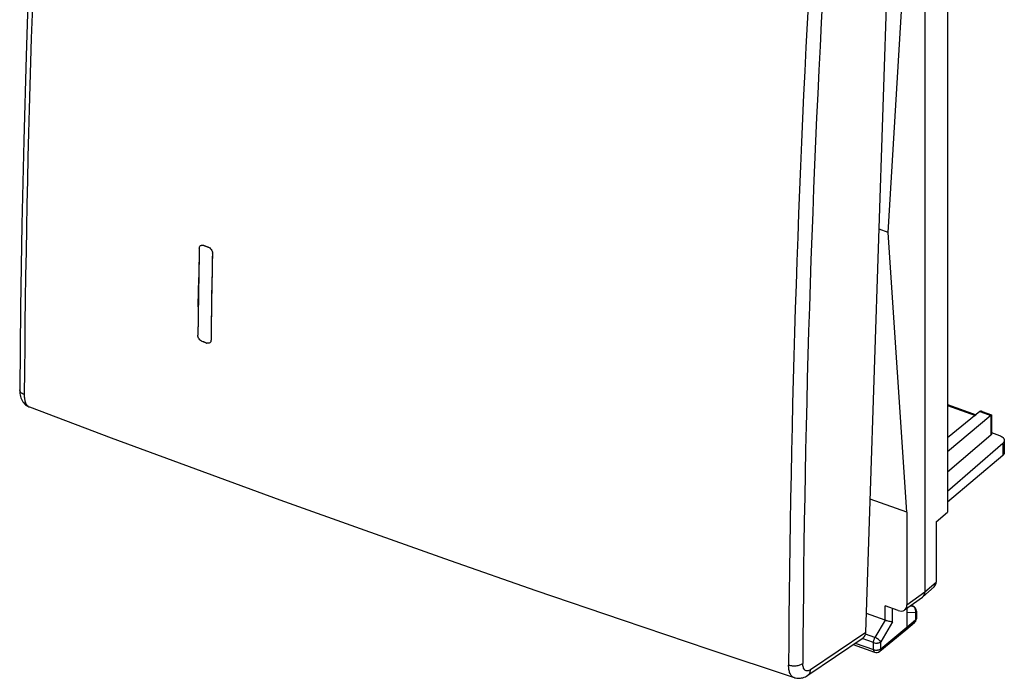
# Model space of a CAD drawing. Units: inches. Extents: x 81.9 to 128.4, y 117.6 to 179.8.
# Drawn here: x 81.9 to 128.4, y 117.6 to 148.7 of the extents above; entities that cross this region are included whole.
import ezdxf

# ---------------------------------------------------------------- set-up
doc = ezdxf.new("R2010")
doc.units = ezdxf.units.IN
doc.header["$MEASUREMENT"] = 0
doc.layers.add('DRAFT', color=7, linetype='Continuous')
doc.layers.add('RACCORDO', color=7, linetype='Continuous')

# ---------------------------------------------------------------- blocks, each defined once
blk = doc.blocks.new('block 371')
at = {"layer": 'RACCORDO', "color": 7, "lineweight": 25, "true_color": 0xffffff}
blk.add_lwpolyline([(81.871, 131.248), (81.871, 131.233), (81.873, 131.153), (81.88, 131.076), (81.892, 131.002), (81.908, 130.932), (81.929, 130.865), (81.955, 130.801), (81.985, 130.741), (82.02, 130.684), (82.059, 130.632), (82.102, 130.584), (82.148, 130.542), (82.197, 130.504), (82.249, 130.472), (82.303, 130.446), (82.332, 130.434)], dxfattribs=at)
blk = doc.blocks.new('block 372')
at = {"layer": 'RACCORDO', "color": 7, "lineweight": 25, "true_color": 0xffffff}
blk.add_lwpolyline([(83.058, 167.124), (82.838, 163.122), (82.637, 159.066), (82.459, 155.028), (82.303, 151.008), (82.171, 147.006), (82.061, 143.022), (81.975, 139.057), (81.911, 135.112), (81.871, 131.248)], dxfattribs=at)
blk = doc.blocks.new('block 376')
at = {"layer": 'RACCORDO', "color": 7, "lineweight": 25, "true_color": 0xffffff}
blk.add_lwpolyline([(118.453, 117.658), (118.468, 117.653), (118.522, 117.64), (118.577, 117.63), (118.633, 117.625), (118.691, 117.625), (118.75, 117.63), (118.809, 117.64), (118.868, 117.655), (118.928, 117.676), (118.986, 117.701), (119.045, 117.732), (119.099, 117.766)], dxfattribs=at)
blk = doc.blocks.new('block 377')
at = {"layer": 'RACCORDO', "color": 7, "lineweight": 25, "true_color": 0xffffff}
blk.add_lwpolyline([(82.332, 130.434), (86.197, 128.983), (90.169, 127.513), (94.161, 126.058), (98.174, 124.617), (102.207, 123.19), (106.26, 121.778), (110.333, 120.381), (114.425, 118.999), (118.453, 117.658)], dxfattribs=at)
blk = doc.blocks.new('block 387')
at = {"layer": 'RACCORDO', "color": 7, "lineweight": 25, "true_color": 0xffffff}
blk.add_lwpolyline([(123.787, 125.474), (122.049, 126.089)], dxfattribs=at)
blk = doc.blocks.new('block 389')
at = {"layer": 'RACCORDO', "color": 7, "lineweight": 25, "true_color": 0xffffff}
blk.add_lwpolyline([(127.778, 129.224), (128.157, 129.089)], dxfattribs=at)
blk = doc.blocks.new('block 390')
at = {"layer": 'RACCORDO', "color": 7, "lineweight": 25, "true_color": 0xffffff}
blk.add_lwpolyline([(125.702, 130.505), (127.018, 130.04)], dxfattribs=at)
blk = doc.blocks.new('block 391')
at = {"layer": 'RACCORDO', "color": 7, "lineweight": 25, "true_color": 0xffffff}
blk.add_lwpolyline([(125.702, 130.548), (127.055, 130.07)], dxfattribs=at)
blk = doc.blocks.new('block 392')
at = {"layer": 'RACCORDO', "color": 7, "lineweight": 25, "true_color": 0xffffff}
blk.add_lwpolyline([(127.234, 130.215), (127.747, 130.033)], dxfattribs=at)
blk = doc.blocks.new('block 393')
at = {"layer": 'RACCORDO', "color": 7, "lineweight": 25, "true_color": 0xffffff}
blk.add_lwpolyline([(127.335, 130.222), (127.777, 130.066)], dxfattribs=at)
blk = doc.blocks.new('block 406')
at = {"layer": 'RACCORDO', "color": 7, "lineweight": 25, "true_color": 0xffffff}
blk.add_lwpolyline([(121.841, 119.791), (123.072, 157.005)], dxfattribs=at)
blk = doc.blocks.new('block 411')
at = {"layer": 'RACCORDO', "color": 7, "lineweight": 25, "true_color": 0xffffff}
blk.add_lwpolyline([(127.747, 130.033), (127.747, 129.106)], dxfattribs=at)
blk = doc.blocks.new('block 412')
at = {"layer": 'RACCORDO', "color": 7, "lineweight": 25, "true_color": 0xffffff}
blk.add_lwpolyline([(127.778, 130.065), (127.778, 129.164)], dxfattribs=at)
blk = doc.blocks.new('block 416')
at = {"layer": 'RACCORDO', "color": 7, "lineweight": 25, "true_color": 0xffffff}
blk.add_lwpolyline([(127.747, 129.106), (125.702, 127.358)], dxfattribs=at)
blk = doc.blocks.new('block 417')
at = {"layer": 'RACCORDO', "color": 7, "lineweight": 25, "true_color": 0xffffff}
blk.add_lwpolyline([(127.747, 130.033), (125.702, 128.313)], dxfattribs=at)
blk = doc.blocks.new('block 418')
at = {"layer": 'RACCORDO', "color": 7, "lineweight": 25, "true_color": 0xffffff}
blk.add_lwpolyline([(127.234, 130.215), (125.702, 128.974)], dxfattribs=at)
blk = doc.blocks.new('block 426')
at = {"layer": 'RACCORDO', "color": 7, "lineweight": 25, "true_color": 0xffffff}
blk.add_lwpolyline([(121.841, 119.791), (119.231, 118.027)], dxfattribs=at)
blk = doc.blocks.new('block 427')
at = {"layer": 'RACCORDO', "color": 7, "lineweight": 25, "true_color": 0xffffff}
blk.add_lwpolyline([(119.099, 117.766), (121.712, 119.532)], dxfattribs=at)
blk = doc.blocks.new('block 449')
at = {"layer": 'RACCORDO', "color": 7, "lineweight": 25, "true_color": 0xffffff}
blk.add_open_spline([(83.271, 166.913), (82.575, 154.962), (82.18, 142.996), (82.084, 131.025)], degree=3, dxfattribs=at)
blk = doc.blocks.new('block 450')
at = {"layer": 'RACCORDO', "color": 7, "lineweight": 25, "true_color": 0xffffff}
blk.add_open_spline([(119.382, 154.14), (118.665, 142.191), (118.269, 130.224), (118.195, 118.253)], degree=3, dxfattribs=at)
blk = doc.blocks.new('block 451')
at = {"layer": 'RACCORDO', "color": 7, "lineweight": 25, "true_color": 0xffffff}
blk.add_open_spline([(120.051, 154.18), (119.328, 142.242), (118.933, 130.288), (118.865, 118.329)], degree=3, dxfattribs=at)
blk = doc.blocks.new('block 479')
at = {"layer": 'RACCORDO', "color": 7, "lineweight": 25, "true_color": 0xffffff}
blk.add_lwpolyline([(127.777, 130.066), (127.777, 130.066)], dxfattribs=at)
blk = doc.blocks.new('block 480')
at = {"layer": 'RACCORDO', "color": 7, "lineweight": 25, "true_color": 0xffffff}
blk.add_open_spline([(127.335, 130.222), (127.326, 130.225), (127.316, 130.228), (127.307, 130.23), (127.298, 130.231), (127.289, 130.232), (127.28, 130.231), (127.272, 130.231), (127.263, 130.229), (127.255, 130.227), (127.247, 130.224), (127.24, 130.22), (127.234, 130.215)], degree=3, knots=[0, 0, 0, 0, 1, 1, 1, 2, 2, 2, 3, 3, 3, 4, 4, 4, 4], dxfattribs=at)
blk = doc.blocks.new('block 481')
at = {"layer": 'RACCORDO', "color": 7, "lineweight": 25, "true_color": 0xffffff}
blk.add_open_spline([(127.778, 130.065), (127.777, 130.063), (127.777, 130.063), (127.777, 130.062), (127.776, 130.06), (127.774, 130.059), (127.773, 130.058)], degree=3, knots=[0, 0, 0, 0, 1, 1, 1, 2, 2, 2, 2], dxfattribs=at)
blk = doc.blocks.new('block 482')
at = {"layer": 'RACCORDO', "color": 7, "lineweight": 25, "true_color": 0xffffff}
blk.add_open_spline([(127.773, 130.058), (127.77, 130.054), (127.766, 130.051), (127.763, 130.047), (127.758, 130.043), (127.752, 130.038), (127.747, 130.033)], degree=3, knots=[0, 0, 0, 0, 1, 1, 1, 2, 2, 2, 2], dxfattribs=at)
blk = doc.blocks.new('block 483')
at = {"layer": 'RACCORDO', "color": 7, "lineweight": 25, "true_color": 0xffffff}
blk.add_open_spline([(127.778, 129.164), (127.778, 129.159), (127.777, 129.154), (127.776, 129.149), (127.775, 129.144), (127.773, 129.139), (127.77, 129.134), (127.767, 129.129), (127.764, 129.124), (127.76, 129.119), (127.756, 129.115), (127.751, 129.11), (127.747, 129.106)], degree=3, knots=[0, 0, 0, 0, 1, 1, 1, 2, 2, 2, 3, 3, 3, 4, 4, 4, 4], dxfattribs=at)
blk = doc.blocks.new('block 502')
at = {"layer": 'RACCORDO', "color": 7, "lineweight": 25, "true_color": 0xffffff}
blk.add_open_spline([(119.099, 117.767), (119.119, 117.78), (119.137, 117.796), (119.152, 117.814), (119.168, 117.832), (119.182, 117.852), (119.193, 117.874), (119.217, 117.921), (119.229, 117.975), (119.231, 118.027)], degree=3, knots=[0, 0, 0, 0, 1, 1, 1, 2, 2, 2, 3, 3, 3, 3], dxfattribs=at)
blk = doc.blocks.new('block 503')
at = {"layer": 'RACCORDO', "color": 7, "lineweight": 25, "true_color": 0xffffff}
blk.add_open_spline([(118.453, 117.658), (118.433, 117.665), (118.413, 117.674), (118.395, 117.686), (118.377, 117.698), (118.359, 117.713), (118.344, 117.729), (118.327, 117.746), (118.312, 117.765), (118.299, 117.786), (118.284, 117.808), (118.272, 117.832), (118.261, 117.856), (118.237, 117.913), (118.221, 117.973), (118.211, 118.034), (118.199, 118.107), (118.194, 118.18), (118.195, 118.253)], degree=3, knots=[0, 0, 0, 0, 1, 1, 1, 2, 2, 2, 3, 3, 3, 4, 4, 4, 5, 5, 5, 6, 6, 6, 6], dxfattribs=at)
blk = doc.blocks.new('block 504')
at = {"layer": 'RACCORDO', "color": 7, "lineweight": 25, "true_color": 0xffffff}
blk.add_open_spline([(119.231, 118.027), (119.209, 118.012), (119.184, 117.998), (119.158, 117.988), (119.136, 117.979), (119.112, 117.973), (119.088, 117.972), (119.067, 117.97), (119.045, 117.972), (119.025, 117.979), (119.005, 117.985), (118.986, 117.995), (118.969, 118.009), (118.952, 118.023), (118.937, 118.041), (118.924, 118.061), (118.91, 118.084), (118.899, 118.108), (118.891, 118.133), (118.882, 118.163), (118.875, 118.193), (118.871, 118.224), (118.866, 118.259), (118.864, 118.294), (118.865, 118.329)], degree=3, knots=[0, 0, 0, 0, 1, 1, 1, 2, 2, 2, 3, 3, 3, 4, 4, 4, 5, 5, 5, 6, 6, 6, 7, 7, 7, 8, 8, 8, 8], dxfattribs=at)
blk = doc.blocks.new('block 506')
at = {"layer": 'RACCORDO', "color": 7, "lineweight": 25, "true_color": 0xffffff}
blk.add_open_spline([(118.195, 118.253), (118.252, 118.235), (118.311, 118.223), (118.371, 118.218), (118.433, 118.212), (118.496, 118.213), (118.559, 118.22), (118.617, 118.226), (118.675, 118.238), (118.731, 118.258), (118.779, 118.275), (118.825, 118.298), (118.865, 118.329)], degree=3, knots=[0, 0, 0, 0, 1, 1, 1, 2, 2, 2, 3, 3, 3, 4, 4, 4, 4], dxfattribs=at)
blk = doc.blocks.new('block 511')
at = {"layer": 'RACCORDO', "color": 7, "lineweight": 25, "true_color": 0xffffff}
blk.add_open_spline([(82.084, 131.025), (82.053, 131.037), (82.023, 131.052), (81.994, 131.069), (81.97, 131.084), (81.947, 131.102), (81.927, 131.123), (81.91, 131.141), (81.895, 131.161), (81.885, 131.184), (81.876, 131.204), (81.87, 131.226), (81.871, 131.248)], degree=3, knots=[0, 0, 0, 0, 1, 1, 1, 2, 2, 2, 3, 3, 3, 4, 4, 4, 4], dxfattribs=at)
blk = doc.blocks.new('block 512')
at = {"layer": 'RACCORDO', "color": 7, "lineweight": 25, "true_color": 0xffffff}
blk.add_open_spline([(82.084, 131.025), (82.084, 130.954), (82.088, 130.882), (82.099, 130.811), (82.109, 130.75), (82.124, 130.691), (82.148, 130.635), (82.158, 130.61), (82.17, 130.587), (82.184, 130.564), (82.196, 130.544), (82.211, 130.525), (82.227, 130.507), (82.242, 130.491), (82.258, 130.476), (82.277, 130.463), (82.294, 130.451), (82.313, 130.441), (82.332, 130.434)], degree=3, knots=[0, 0, 0, 0, 1, 1, 1, 2, 2, 2, 3, 3, 3, 4, 4, 4, 5, 5, 5, 6, 6, 6, 6], dxfattribs=at)
blk = doc.blocks.new('block 522')
at = {"layer": 'RACCORDO', "color": 7, "lineweight": 25, "true_color": 0xffffff}
blk.add_open_spline([(121.712, 119.532), (121.791, 119.585), (121.837, 119.678), (121.841, 119.791)], degree=3, dxfattribs=at)
blk = doc.blocks.new('block 529')
at = {"color": 7, "lineweight": 25, "true_color": 0xffffff}
blk.add_lwpolyline([(124.194, 120.717), (123.788, 120.736)], dxfattribs=at)
blk = doc.blocks.new('block 530')
at = {"color": 7, "lineweight": 25, "true_color": 0xffffff}
blk.add_lwpolyline([(124.051, 121.029), (123.93, 121.035)], dxfattribs=at)
blk = doc.blocks.new('block 534')
at = {"color": 7, "lineweight": 25, "true_color": 0xffffff}
blk.add_lwpolyline([(121.245, 119.217), (122.259, 118.858)], dxfattribs=at)
blk = doc.blocks.new('block 535')
at = {"color": 7, "lineweight": 25, "true_color": 0xffffff}
blk.add_lwpolyline([(121.345, 119.284), (122.206, 118.979)], dxfattribs=at)
blk = doc.blocks.new('block 536')
at = {"color": 7, "lineweight": 25, "true_color": 0xffffff}
blk.add_lwpolyline([(122.206, 119.309), (121.664, 119.5)], dxfattribs=at)
blk = doc.blocks.new('block 537')
at = {"color": 7, "lineweight": 25, "true_color": 0xffffff}
blk.add_lwpolyline([(122.274, 119.547), (121.828, 119.705)], dxfattribs=at)
blk = doc.blocks.new('block 538')
at = {"color": 7, "lineweight": 25, "true_color": 0xffffff}
blk.add_lwpolyline([(122.755, 120.369), (121.87, 120.682)], dxfattribs=at)
blk = doc.blocks.new('block 544')
at = {"color": 7, "lineweight": 25, "true_color": 0xffffff}
blk.add_lwpolyline([(123.368, 120.824), (122.755, 121.041)], dxfattribs=at)
blk = doc.blocks.new('block 545')
at = {"color": 7, "lineweight": 25, "true_color": 0xffffff}
blk.add_lwpolyline([(123.964, 121.06), (124.051, 121.029)], dxfattribs=at)
blk = doc.blocks.new('block 546')
at = {"color": 7, "lineweight": 25, "true_color": 0xffffff}
blk.add_lwpolyline([(123.966, 121.062), (124.067, 121.026)], dxfattribs=at)
blk = doc.blocks.new('block 661')
at = {"color": 7, "lineweight": 25, "true_color": 0xffffff}
blk.add_lwpolyline([(122.206, 118.979), (122.206, 119.309)], dxfattribs=at)
blk = doc.blocks.new('block 663')
at = {"color": 7, "lineweight": 25, "true_color": 0xffffff}
blk.add_lwpolyline([(122.551, 119.019), (122.551, 119.348)], dxfattribs=at)
blk = doc.blocks.new('block 665')
at = {"color": 7, "lineweight": 25, "true_color": 0xffffff}
blk.add_lwpolyline([(122.755, 120.369), (122.755, 121.041)], dxfattribs=at)
blk = doc.blocks.new('block 667')
at = {"color": 7, "lineweight": 25, "true_color": 0xffffff}
blk.add_lwpolyline([(123.101, 120.287), (123.101, 120.919)], dxfattribs=at)
blk = doc.blocks.new('block 693')
at = {"color": 7, "lineweight": 25, "true_color": 0xffffff}
blk.add_lwpolyline([(123.788, 120.932), (123.788, 120.032)], dxfattribs=at)
blk = doc.blocks.new('block 696')
at = {"color": 7, "lineweight": 25, "true_color": 0xffffff}
blk.add_lwpolyline([(124.194, 120.717), (124.194, 120.38)], dxfattribs=at)
blk = doc.blocks.new('block 698')
at = {"color": 7, "lineweight": 25, "true_color": 0xffffff}
blk.add_lwpolyline([(124.233, 120.791), (124.233, 120.454)], dxfattribs=at)
blk = doc.blocks.new('block 699')
at = {"color": 7, "lineweight": 25, "true_color": 0xffffff}
blk.add_lwpolyline([(124.626, 158.44), (124.626, 121.707)], dxfattribs=at)
blk = doc.blocks.new('block 700')
at = {"color": 7, "lineweight": 25, "true_color": 0xffffff}
blk.add_lwpolyline([(124.627, 158.44), (124.627, 121.706)], dxfattribs=at)
blk = doc.blocks.new('block 702')
at = {"color": 7, "lineweight": 25, "true_color": 0xffffff}
blk.add_lwpolyline([(125.165, 125.01), (125.165, 122.171)], dxfattribs=at)
blk = doc.blocks.new('block 703')
at = {"color": 7, "lineweight": 25, "true_color": 0xffffff}
blk.add_lwpolyline([(125.702, 156.522), (125.702, 125.462)], dxfattribs=at)
blk = doc.blocks.new('block 722')
at = {"color": 7, "lineweight": 25, "true_color": 0xffffff}
blk.add_lwpolyline([(128.309, 128.717), (128.309, 128.144)], dxfattribs=at)
blk = doc.blocks.new('block 724')
at = {"color": 7, "lineweight": 25, "true_color": 0xffffff}
blk.add_lwpolyline([(128.385, 128.861), (128.385, 128.22)], dxfattribs=at)
blk = doc.blocks.new('block 745')
at = {"color": 7, "lineweight": 25, "true_color": 0xffffff}
blk.add_lwpolyline([(122.755, 120.369), (122.274, 119.547)], dxfattribs=at)
blk = doc.blocks.new('block 746')
at = {"color": 7, "lineweight": 25, "true_color": 0xffffff}
blk.add_lwpolyline([(123.101, 120.287), (122.551, 119.348)], dxfattribs=at)
blk = doc.blocks.new('block 747')
at = {"color": 7, "lineweight": 25, "true_color": 0xffffff}
blk.add_lwpolyline([(128.309, 128.717), (125.702, 126.444)], dxfattribs=at)
blk = doc.blocks.new('block 748')
at = {"color": 7, "lineweight": 25, "true_color": 0xffffff}
blk.add_lwpolyline([(128.309, 128.144), (125.702, 125.943)], dxfattribs=at)
blk = doc.blocks.new('block 749')
at = {"color": 7, "lineweight": 25, "true_color": 0xffffff}
blk.add_lwpolyline([(125.165, 125.01), (125.702, 125.462)], dxfattribs=at)
blk = doc.blocks.new('block 751')
at = {"color": 7, "lineweight": 25, "true_color": 0xffffff}
blk.add_lwpolyline([(124.627, 121.706), (125.165, 122.171)], dxfattribs=at)
blk = doc.blocks.new('block 752')
at = {"color": 7, "lineweight": 25, "true_color": 0xffffff}
blk.add_lwpolyline([(124.532, 121.474), (125.069, 121.938)], dxfattribs=at)
blk = doc.blocks.new('block 753')
at = {"color": 7, "lineweight": 25, "true_color": 0xffffff}
blk.add_lwpolyline([(123.788, 120.032), (124.194, 120.38)], dxfattribs=at)
blk = doc.blocks.new('block 754')
at = {"color": 7, "lineweight": 25, "true_color": 0xffffff}
blk.add_lwpolyline([(123.74, 119.916), (124.146, 120.264)], dxfattribs=at)
blk = doc.blocks.new('block 755')
at = {"color": 7, "lineweight": 25, "true_color": 0xffffff}
blk.add_lwpolyline([(123.74, 119.916), (123.738, 119.914)], dxfattribs=at)
blk = doc.blocks.new('block 756')
at = {"color": 7, "lineweight": 25, "true_color": 0xffffff}
blk.add_lwpolyline([(122.551, 119.019), (123.788, 120.032)], dxfattribs=at)
blk = doc.blocks.new('block 757')
at = {"color": 7, "lineweight": 25, "true_color": 0xffffff}
blk.add_lwpolyline([(122.501, 118.9), (123.738, 119.914)], dxfattribs=at)
blk = doc.blocks.new('block 758')
at = {"color": 7, "lineweight": 25, "true_color": 0xffffff}
blk.add_lwpolyline([(123.787, 121.096), (124.626, 121.707)], dxfattribs=at)
blk = doc.blocks.new('block 759')
at = {"color": 7, "lineweight": 25, "true_color": 0xffffff}
blk.add_lwpolyline([(123.676, 120.85), (124.515, 121.461)], dxfattribs=at)
blk = doc.blocks.new('block 760')
at = {"color": 7, "lineweight": 25, "true_color": 0xffffff}
blk.add_open_spline([(90.792, 137.979), (90.786, 137.982), (90.779, 137.984), (90.773, 137.987)], degree=3, dxfattribs=at)
blk = doc.blocks.new('block 761')
at = {"color": 7, "lineweight": 25, "true_color": 0xffffff}
blk.add_open_spline([(90.7, 133.453), (90.706, 133.451), (90.713, 133.449), (90.719, 133.447)], degree=3, dxfattribs=at)
blk = doc.blocks.new('block 762')
at = {"color": 7, "lineweight": 25, "true_color": 0xffffff}
blk.add_open_spline([(90.566, 138.063), (90.56, 138.066), (90.554, 138.068), (90.547, 138.069)], degree=3, dxfattribs=at)
blk = doc.blocks.new('block 763')
at = {"color": 7, "lineweight": 25, "true_color": 0xffffff}
blk.add_open_spline([(90.975, 137.697), (90.976, 137.704), (90.975, 137.71), (90.975, 137.717)], degree=3, dxfattribs=at)
blk = doc.blocks.new('block 764')
at = {"color": 7, "lineweight": 25, "true_color": 0xffffff}
blk.add_open_spline([(90.909, 133.57), (90.909, 133.576), (90.91, 133.582), (90.91, 133.589)], degree=3, dxfattribs=at)
blk = doc.blocks.new('block 844')
at = {"color": 7, "lineweight": 25, "true_color": 0xffffff}
blk.add_open_spline([(122.259, 118.858), (122.341, 118.829), (122.433, 118.845), (122.501, 118.9)], degree=3, dxfattribs=at)
blk = doc.blocks.new('block 845')
at = {"color": 7, "lineweight": 25, "true_color": 0xffffff}
blk.add_open_spline([(124.233, 120.791), (124.233, 120.896), (124.167, 120.991), (124.067, 121.026)], degree=3, dxfattribs=at)
blk = doc.blocks.new('block 846')
at = {"color": 7, "lineweight": 25, "true_color": 0xffffff}
blk.add_open_spline([(124.146, 120.264), (124.202, 120.312), (124.233, 120.381), (124.233, 120.454)], degree=3, dxfattribs=at)
blk = doc.blocks.new('block 847')
at = {"color": 7, "lineweight": 25, "true_color": 0xffffff}
blk.add_open_spline([(124.504, 121.453), (124.514, 121.46), (124.523, 121.466), (124.532, 121.474)], degree=3, dxfattribs=at)
blk = doc.blocks.new('block 848')
at = {"color": 7, "lineweight": 25, "true_color": 0xffffff}
blk.add_open_spline([(124.515, 121.461), (124.525, 121.469), (124.535, 121.478), (124.544, 121.487)], degree=3, dxfattribs=at)
blk = doc.blocks.new('block 867')
at = {"color": 7, "lineweight": 25, "true_color": 0xffffff}
blk.add_open_spline([(90.356, 137.927), (90.346, 137.469), (90.338, 137.012), (90.33, 136.554)], degree=3, dxfattribs=at)
blk = doc.blocks.new('block 868')
at = {"color": 7, "lineweight": 25, "true_color": 0xffffff}
blk.add_open_spline([(90.975, 137.697), (90.967, 137.24), (90.958, 136.783), (90.95, 136.325)], degree=3, dxfattribs=at)
blk = doc.blocks.new('block 869')
at = {"color": 7, "lineweight": 25, "true_color": 0xffffff}
blk.add_open_spline([(90.356, 137.927), (90.328, 136.557), (90.306, 135.187), (90.289, 133.818)], degree=3, dxfattribs=at)
blk = doc.blocks.new('block 870')
at = {"color": 7, "lineweight": 25, "true_color": 0xffffff}
blk.add_open_spline([(90.975, 137.697), (90.949, 136.328), (90.927, 134.958), (90.91, 133.589)], degree=3, dxfattribs=at)
blk = doc.blocks.new('block 871')
at = {"color": 7, "lineweight": 25, "true_color": 0xffffff}
blk.add_open_spline([(90.308, 135.159), (90.301, 134.712), (90.295, 134.265), (90.289, 133.818)], degree=3, dxfattribs=at)
blk = doc.blocks.new('block 872')
at = {"color": 7, "lineweight": 25, "true_color": 0xffffff}
blk.add_open_spline([(90.928, 134.933), (90.921, 134.485), (90.915, 134.037), (90.91, 133.589)], degree=3, dxfattribs=at)
blk = doc.blocks.new('block 873')
at = {"color": 7, "lineweight": 25, "true_color": 0xffffff}
blk.add_lwpolyline([(90.7, 133.453), (90.493, 133.529)], dxfattribs=at)
blk = doc.blocks.new('block 887')
at = {"color": 7, "lineweight": 25, "true_color": 0xffffff}
blk.add_open_spline([(90.847, 133.461), (90.827, 133.448), (90.803, 133.441), (90.779, 133.44), (90.752, 133.438), (90.725, 133.444), (90.7, 133.453)], degree=3, knots=[0, 0, 0, 0, 1, 1, 1, 2, 2, 2, 2], dxfattribs=at)
blk = doc.blocks.new('block 910')
at = {"color": 7, "lineweight": 25, "true_color": 0xffffff}
blk.add_lwpolyline([(90.566, 138.063), (90.597, 138.052)], dxfattribs=at)
blk = doc.blocks.new('block 911')
at = {"color": 7, "lineweight": 25, "true_color": 0xffffff}
blk.add_lwpolyline([(90.597, 138.052), (90.605, 138.049)], dxfattribs=at)
blk = doc.blocks.new('block 912')
at = {"color": 7, "lineweight": 25, "true_color": 0xffffff}
blk.add_lwpolyline([(90.605, 138.049), (90.635, 138.038)], dxfattribs=at)
blk = doc.blocks.new('block 913')
at = {"color": 7, "lineweight": 25, "true_color": 0xffffff}
blk.add_lwpolyline([(90.635, 138.038), (90.704, 138.012)], dxfattribs=at)
blk = doc.blocks.new('block 914')
at = {"color": 7, "lineweight": 25, "true_color": 0xffffff}
blk.add_lwpolyline([(90.704, 138.012), (90.773, 137.987)], dxfattribs=at)
blk = doc.blocks.new('block 915')
at = {"color": 7, "lineweight": 25, "true_color": 0xffffff}
blk.add_open_spline([(90.404, 138.043), (90.422, 138.059), (90.445, 138.07), (90.468, 138.074), (90.495, 138.079), (90.522, 138.076), (90.547, 138.069)], degree=3, knots=[0, 0, 0, 0, 1, 1, 1, 2, 2, 2, 2], dxfattribs=at)
blk = doc.blocks.new('block 916')
at = {"color": 7, "lineweight": 25, "true_color": 0xffffff}
blk.add_lwpolyline([(90.95, 136.325), (90.938, 135.599)], dxfattribs=at)
blk = doc.blocks.new('block 917')
at = {"color": 7, "lineweight": 25, "true_color": 0xffffff}
blk.add_lwpolyline([(90.938, 135.599), (90.929, 135.036)], dxfattribs=at)
blk = doc.blocks.new('block 918')
at = {"color": 7, "lineweight": 25, "true_color": 0xffffff}
blk.add_lwpolyline([(90.929, 135.036), (90.928, 134.956)], dxfattribs=at)
blk = doc.blocks.new('block 919')
at = {"color": 7, "lineweight": 25, "true_color": 0xffffff}
blk.add_lwpolyline([(90.928, 134.956), (90.928, 134.933)], dxfattribs=at)
blk = doc.blocks.new('block 928')
at = {"color": 7, "lineweight": 25, "true_color": 0xffffff}
blk.add_open_spline([(128.157, 129.089), (128.19, 129.078), (128.222, 129.064), (128.252, 129.046), (128.278, 129.03), (128.303, 129.012), (128.324, 128.991), (128.334, 128.981), (128.343, 128.971), (128.351, 128.96), (128.358, 128.95), (128.364, 128.939), (128.37, 128.928), (128.375, 128.917), (128.378, 128.906), (128.381, 128.895), (128.384, 128.884), (128.385, 128.872), (128.385, 128.861)], degree=3, knots=[0, 0, 0, 0, 1, 1, 1, 2, 2, 2, 3, 3, 3, 4, 4, 4, 5, 5, 5, 6, 6, 6, 6], dxfattribs=at)
blk = doc.blocks.new('block 936')
at = {"color": 7, "lineweight": 25, "true_color": 0xffffff}
blk.add_open_spline([(124.532, 121.474), (124.547, 121.487), (124.561, 121.502), (124.573, 121.519), (124.585, 121.536), (124.595, 121.554), (124.603, 121.574), (124.611, 121.594), (124.617, 121.615), (124.621, 121.637), (124.625, 121.66), (124.627, 121.683), (124.627, 121.706)], degree=3, knots=[0, 0, 0, 0, 1, 1, 1, 2, 2, 2, 3, 3, 3, 4, 4, 4, 4], dxfattribs=at)
blk = doc.blocks.new('block 958')
at = {"color": 7, "lineweight": 25, "true_color": 0xffffff}
blk.add_open_spline([(124.233, 120.454), (124.233, 120.447), (124.232, 120.441), (124.231, 120.435), (124.229, 120.428), (124.226, 120.422), (124.223, 120.416), (124.22, 120.409), (124.216, 120.403), (124.211, 120.398), (124.206, 120.391), (124.2, 120.386), (124.194, 120.38)], degree=3, knots=[0, 0, 0, 0, 1, 1, 1, 2, 2, 2, 3, 3, 3, 4, 4, 4, 4], dxfattribs=at)
blk = doc.blocks.new('block 959')
at = {"color": 7, "lineweight": 25, "true_color": 0xffffff}
blk.add_open_spline([(124.233, 120.791), (124.233, 120.784), (124.232, 120.777), (124.231, 120.771), (124.229, 120.765), (124.226, 120.758), (124.223, 120.752), (124.22, 120.746), (124.216, 120.74), (124.211, 120.734), (124.206, 120.728), (124.2, 120.722), (124.194, 120.717)], degree=3, knots=[0, 0, 0, 0, 1, 1, 1, 2, 2, 2, 3, 3, 3, 4, 4, 4, 4], dxfattribs=at)
blk = doc.blocks.new('block 960')
at = {"color": 7, "lineweight": 25, "true_color": 0xffffff}
blk.add_open_spline([(124.067, 121.026), (124.066, 121.027), (124.064, 121.027), (124.063, 121.027), (124.059, 121.028), (124.055, 121.029), (124.051, 121.029)], degree=3, knots=[0, 0, 0, 0, 1, 1, 1, 2, 2, 2, 2], dxfattribs=at)
blk = doc.blocks.new('block 961')
at = {"color": 7, "lineweight": 25, "true_color": 0xffffff}
blk.add_open_spline([(124.194, 120.717), (124.203, 120.748), (124.206, 120.781), (124.204, 120.814), (124.201, 120.846), (124.193, 120.878), (124.18, 120.907), (124.174, 120.921), (124.166, 120.935), (124.157, 120.948), (124.148, 120.96), (124.138, 120.972), (124.127, 120.983), (124.116, 120.993), (124.104, 121.002), (124.091, 121.01), (124.079, 121.018), (124.065, 121.024), (124.051, 121.029)], degree=3, knots=[0, 0, 0, 0, 1, 1, 1, 2, 2, 2, 3, 3, 3, 4, 4, 4, 5, 5, 5, 6, 6, 6, 6], dxfattribs=at)
blk = doc.blocks.new('block 964')
at = {"color": 7, "lineweight": 25, "true_color": 0xffffff}
blk.add_open_spline([(122.206, 119.309), (122.235, 119.298), (122.265, 119.292), (122.296, 119.289), (122.329, 119.286), (122.361, 119.286), (122.393, 119.29), (122.409, 119.291), (122.425, 119.294), (122.44, 119.298), (122.455, 119.301), (122.469, 119.305), (122.483, 119.31), (122.496, 119.315), (122.508, 119.321), (122.52, 119.327), (122.531, 119.333), (122.541, 119.34), (122.551, 119.348)], degree=3, knots=[0, 0, 0, 0, 1, 1, 1, 2, 2, 2, 3, 3, 3, 4, 4, 4, 5, 5, 5, 6, 6, 6, 6], dxfattribs=at)
blk = doc.blocks.new('block 965')
at = {"color": 7, "lineweight": 25, "true_color": 0xffffff}
blk.add_open_spline([(122.206, 118.979), (122.235, 118.969), (122.265, 118.963), (122.296, 118.96), (122.329, 118.956), (122.361, 118.957), (122.393, 118.96), (122.409, 118.962), (122.425, 118.965), (122.44, 118.968), (122.455, 118.972), (122.469, 118.976), (122.483, 118.981), (122.496, 118.986), (122.508, 118.991), (122.52, 118.998), (122.531, 119.004), (122.541, 119.011), (122.551, 119.019)], degree=3, knots=[0, 0, 0, 0, 1, 1, 1, 2, 2, 2, 3, 3, 3, 4, 4, 4, 5, 5, 5, 6, 6, 6, 6], dxfattribs=at)
blk = doc.blocks.new('block 966')
at = {"color": 7, "lineweight": 25, "true_color": 0xffffff}
blk.add_open_spline([(122.551, 119.348), (122.546, 119.357), (122.54, 119.366), (122.534, 119.374), (122.526, 119.383), (122.518, 119.393), (122.509, 119.401), (122.499, 119.411), (122.489, 119.421), (122.478, 119.43), (122.466, 119.44), (122.454, 119.449), (122.442, 119.458), (122.415, 119.477), (122.388, 119.494), (122.359, 119.509), (122.332, 119.524), (122.303, 119.537), (122.274, 119.547)], degree=3, knots=[0, 0, 0, 0, 1, 1, 1, 2, 2, 2, 3, 3, 3, 4, 4, 4, 5, 5, 5, 6, 6, 6, 6], dxfattribs=at)
blk = doc.blocks.new('block 967')
at = {"color": 7, "lineweight": 25, "true_color": 0xffffff}
blk.add_open_spline([(123.101, 120.287), (123.091, 120.288), (123.081, 120.289), (123.072, 120.29), (123.06, 120.291), (123.049, 120.293), (123.037, 120.295), (123.008, 120.3), (122.98, 120.306), (122.951, 120.312), (122.918, 120.32), (122.885, 120.329), (122.852, 120.338), (122.835, 120.343), (122.818, 120.348), (122.802, 120.353), (122.786, 120.358), (122.77, 120.364), (122.755, 120.369)], degree=3, knots=[0, 0, 0, 0, 1, 1, 1, 2, 2, 2, 3, 3, 3, 4, 4, 4, 5, 5, 5, 6, 6, 6, 6], dxfattribs=at)
blk = doc.blocks.new('block 969')
at = {"color": 7, "lineweight": 25, "true_color": 0xffffff}
blk.add_open_spline([(122.206, 119.309), (122.206, 119.328), (122.208, 119.348), (122.211, 119.367), (122.214, 119.388), (122.218, 119.408), (122.224, 119.429), (122.23, 119.45), (122.237, 119.47), (122.246, 119.49), (122.254, 119.51), (122.263, 119.529), (122.274, 119.547)], degree=3, knots=[0, 0, 0, 0, 1, 1, 1, 2, 2, 2, 3, 3, 3, 4, 4, 4, 4], dxfattribs=at)
blk = doc.blocks.new('block 976')
at = {"color": 7, "lineweight": 25, "true_color": 0xffffff}
blk.add_open_spline([(124.194, 120.38), (124.194, 120.358), (124.19, 120.335), (124.182, 120.314), (124.178, 120.304), (124.173, 120.295), (124.167, 120.287), (124.161, 120.278), (124.154, 120.271), (124.146, 120.264)], degree=3, knots=[0, 0, 0, 0, 1, 1, 1, 2, 2, 2, 3, 3, 3, 3], dxfattribs=at)
blk = doc.blocks.new('block 977')
at = {"color": 7, "lineweight": 25, "true_color": 0xffffff}
blk.add_open_spline([(123.788, 120.032), (123.788, 120.01), (123.784, 119.987), (123.776, 119.966), (123.772, 119.956), (123.767, 119.947), (123.761, 119.938), (123.755, 119.93), (123.748, 119.922), (123.74, 119.916)], degree=3, knots=[0, 0, 0, 0, 1, 1, 1, 2, 2, 2, 3, 3, 3, 3], dxfattribs=at)
blk = doc.blocks.new('block 978')
at = {"color": 7, "lineweight": 25, "true_color": 0xffffff}
blk.add_open_spline([(122.551, 119.019), (122.551, 118.996), (122.547, 118.972), (122.538, 118.951), (122.534, 118.941), (122.528, 118.931), (122.522, 118.923), (122.516, 118.914), (122.509, 118.907), (122.501, 118.9)], degree=3, knots=[0, 0, 0, 0, 1, 1, 1, 2, 2, 2, 3, 3, 3, 3], dxfattribs=at)
blk = doc.blocks.new('block 979')
at = {"color": 7, "lineweight": 25, "true_color": 0xffffff}
blk.add_open_spline([(124.626, 121.707), (124.626, 121.685), (124.624, 121.664), (124.621, 121.642), (124.617, 121.622), (124.612, 121.602), (124.605, 121.583), (124.598, 121.565), (124.59, 121.547), (124.579, 121.531), (124.569, 121.515), (124.557, 121.5), (124.544, 121.487)], degree=3, knots=[0, 0, 0, 0, 1, 1, 1, 2, 2, 2, 3, 3, 3, 4, 4, 4, 4], dxfattribs=at)
blk = doc.blocks.new('block 988')
at = {"color": 7, "lineweight": 25, "true_color": 0xffffff}
blk.add_open_spline([(122.206, 118.979), (122.206, 118.965), (122.207, 118.95), (122.209, 118.935), (122.212, 118.923), (122.215, 118.91), (122.22, 118.899), (122.222, 118.894), (122.225, 118.889), (122.227, 118.884), (122.23, 118.88), (122.233, 118.876), (122.237, 118.873), (122.24, 118.869), (122.243, 118.866), (122.247, 118.864), (122.251, 118.861), (122.255, 118.859), (122.259, 118.858)], degree=3, knots=[0, 0, 0, 0, 1, 1, 1, 2, 2, 2, 3, 3, 3, 4, 4, 4, 5, 5, 5, 6, 6, 6, 6], dxfattribs=at)
blk = doc.blocks.new('block 999')
at = {"color": 7, "lineweight": 25, "true_color": 0xffffff}
blk.add_open_spline([(128.385, 128.861), (128.385, 128.848), (128.383, 128.835), (128.38, 128.823), (128.377, 128.81), (128.372, 128.798), (128.366, 128.786), (128.359, 128.773), (128.351, 128.761), (128.342, 128.75), (128.332, 128.738), (128.321, 128.727), (128.309, 128.717)], degree=3, knots=[0, 0, 0, 0, 1, 1, 1, 2, 2, 2, 3, 3, 3, 4, 4, 4, 4], dxfattribs=at)
blk = doc.blocks.new('block 1009')
at = {"color": 7, "lineweight": 25, "true_color": 0xffffff}
blk.add_open_spline([(90.773, 137.987), (90.801, 137.976), (90.828, 137.96), (90.852, 137.941), (90.877, 137.921), (90.899, 137.897), (90.918, 137.87), (90.936, 137.844), (90.951, 137.815), (90.961, 137.785), (90.971, 137.756), (90.976, 137.727), (90.975, 137.697)], degree=3, knots=[0, 0, 0, 0, 1, 1, 1, 2, 2, 2, 3, 3, 3, 4, 4, 4, 4], dxfattribs=at)
blk = doc.blocks.new('block 1010')
at = {"color": 7, "lineweight": 25, "true_color": 0xffffff}
blk.add_lwpolyline([(90.566, 138.063), (90.773, 137.987)], dxfattribs=at)
blk = doc.blocks.new('block 1011')
at = {"color": 7, "lineweight": 25, "true_color": 0xffffff}
blk.add_open_spline([(90.91, 133.589), (90.909, 133.563), (90.904, 133.537), (90.893, 133.513), (90.882, 133.492), (90.866, 133.473), (90.847, 133.461)], degree=3, knots=[0, 0, 0, 0, 1, 1, 1, 2, 2, 2, 2], dxfattribs=at)
blk = doc.blocks.new('block 1025')
at = {"color": 7, "lineweight": 25, "true_color": 0xffffff}
blk.add_open_spline([(90.404, 138.043), (90.414, 138.052), (90.425, 138.059), (90.437, 138.065), (90.45, 138.07), (90.463, 138.074), (90.477, 138.075), (90.507, 138.079), (90.538, 138.074), (90.566, 138.063)], degree=3, knots=[0, 0, 0, 0, 1, 1, 1, 2, 2, 2, 3, 3, 3, 3], dxfattribs=at)
blk = doc.blocks.new('block 1038')
at = {"color": 7, "lineweight": 25, "true_color": 0xffffff}
blk.add_open_spline([(90.356, 137.927), (90.356, 137.949), (90.36, 137.972), (90.369, 137.993), (90.377, 138.012), (90.389, 138.03), (90.404, 138.043)], degree=3, knots=[0, 0, 0, 0, 1, 1, 1, 2, 2, 2, 2], dxfattribs=at)
blk = doc.blocks.new('block 1039')
at = {"color": 7, "lineweight": 25, "true_color": 0xffffff}
blk.add_lwpolyline([(90.308, 135.159), (90.308, 135.185)], dxfattribs=at)
blk = doc.blocks.new('block 1040')
at = {"color": 7, "lineweight": 25, "true_color": 0xffffff}
blk.add_lwpolyline([(90.308, 135.185), (90.309, 135.275)], dxfattribs=at)
blk = doc.blocks.new('block 1041')
at = {"color": 7, "lineweight": 25, "true_color": 0xffffff}
blk.add_lwpolyline([(90.309, 135.275), (90.318, 135.824)], dxfattribs=at)
blk = doc.blocks.new('block 1042')
at = {"color": 7, "lineweight": 25, "true_color": 0xffffff}
blk.add_lwpolyline([(90.318, 135.824), (90.33, 136.554)], dxfattribs=at)
blk = doc.blocks.new('block 1044')
at = {"color": 7, "lineweight": 25, "true_color": 0xffffff}
blk.add_open_spline([(90.493, 133.529), (90.465, 133.54), (90.438, 133.556), (90.414, 133.575), (90.389, 133.595), (90.367, 133.619), (90.348, 133.645), (90.329, 133.672), (90.314, 133.7), (90.304, 133.731), (90.294, 133.759), (90.289, 133.788), (90.289, 133.818)], degree=3, knots=[0, 0, 0, 0, 1, 1, 1, 2, 2, 2, 3, 3, 3, 4, 4, 4, 4], dxfattribs=at)
blk = doc.blocks.new('block 1045')
at = {"color": 7, "lineweight": 25, "true_color": 0xffffff}
blk.add_lwpolyline([(90.7, 133.453), (90.67, 133.464)], dxfattribs=at)
blk = doc.blocks.new('block 1046')
at = {"color": 7, "lineweight": 25, "true_color": 0xffffff}
blk.add_lwpolyline([(90.67, 133.464), (90.662, 133.467)], dxfattribs=at)
blk = doc.blocks.new('block 1047')
at = {"color": 7, "lineweight": 25, "true_color": 0xffffff}
blk.add_lwpolyline([(90.662, 133.467), (90.631, 133.478)], dxfattribs=at)
blk = doc.blocks.new('block 1048')
at = {"color": 7, "lineweight": 25, "true_color": 0xffffff}
blk.add_lwpolyline([(90.631, 133.478), (90.562, 133.504)], dxfattribs=at)
blk = doc.blocks.new('block 1049')
at = {"color": 7, "lineweight": 25, "true_color": 0xffffff}
blk.add_lwpolyline([(90.562, 133.504), (90.493, 133.529)], dxfattribs=at)
blk = doc.blocks.new('block 1064')
at = {"color": 7, "lineweight": 25, "true_color": 0xffffff}
blk.add_open_spline([(125.069, 121.938), (125.131, 121.991), (125.165, 122.074), (125.165, 122.171)], degree=3, dxfattribs=at)
blk = doc.blocks.new('block 1066')
at = {"color": 7, "lineweight": 25, "true_color": 0xffffff}
blk.add_open_spline([(128.309, 128.144), (128.359, 128.185), (128.385, 128.212), (128.385, 128.22)], degree=3, dxfattribs=at)
blk = doc.blocks.new('block 1075')
at = {"color": 7, "lineweight": 25, "true_color": 0xffffff}
blk.add_open_spline([(123.368, 120.824), (123.6, 120.742), (123.787, 120.864), (123.787, 121.096)], degree=3, dxfattribs=at)
blk = doc.blocks.new('block 1095')
at = {"layer": 'DRAFT', "color": 7, "lineweight": 25, "true_color": 0xffffff}
blk.add_lwpolyline([(122.893, 138.674), (122.47, 138.824)], dxfattribs=at)
blk = doc.blocks.new('block 1099')
at = {"layer": 'DRAFT', "color": 7, "lineweight": 25, "true_color": 0xffffff}
blk.add_lwpolyline([(123.787, 125.474), (122.893, 138.674)], dxfattribs=at)
blk = doc.blocks.new('block 1101')
at = {"layer": 'DRAFT', "color": 7, "lineweight": 25, "true_color": 0xffffff}
blk.add_lwpolyline([(123.787, 125.474), (123.787, 121.096)], dxfattribs=at)
blk = doc.blocks.new('block 1102')
at = {"layer": 'DRAFT', "color": 7, "lineweight": 25, "true_color": 0xffffff}
blk.add_lwpolyline([(122.893, 138.674), (123.787, 153.318)], dxfattribs=at)

msp = doc.modelspace()

# ---------------------------------------------------------------- block references
for name in ['block 699', 'block 700', 'block 703', 'block 869', 'block 867', 'block 1038', 'block 915', 'block 1025', 'block 762', 'block 910', 'block 1010', 'block 911', 'block 912', 'block 913', 'block 914', 'block 760', 'block 1009', 'block 870', 'block 868', 'block 763', 'block 1042', 'block 916', 'block 1041', 'block 917', 'block 871', 'block 1040', 'block 1039', 'block 872', 'block 918', 'block 919', 'block 1044', 'block 873', 'block 1049', 'block 1048', 'block 1011', 'block 764', 'block 1047', 'block 1046', 'block 1045', 'block 887', 'block 761', 'block 928', 'block 999', 'block 724', 'block 747', 'block 722', 'block 748', 'block 1066', 'block 749', 'block 702', 'block 752', 'block 751', 'block 1064', 'block 759', 'block 758', 'block 847', 'block 848', 'block 936', 'block 979', 'block 544', 'block 665', 'block 1075', 'block 530', 'block 545', 'block 546', 'block 960', 'block 961', 'block 845', 'block 538', 'block 667', 'block 693', 'block 529', 'block 959', 'block 696', 'block 698', 'block 745', 'block 746', 'block 756', 'block 967', 'block 754', 'block 977', 'block 753', 'block 846', 'block 976', 'block 958', 'block 537', 'block 969', 'block 966', 'block 757', 'block 755', 'block 534', 'block 535', 'block 536', 'block 964', 'block 661', 'block 663', 'block 965', 'block 988', 'block 844', 'block 978']:
    msp.add_blockref(name, (0, 0))
at = {"layer": 'DRAFT'}
for name in ['block 1102', 'block 1095', 'block 1099', 'block 1101']:
    msp.add_blockref(name, (0, 0), dxfattribs=at)
at = {"layer": 'RACCORDO'}
for name in ['block 372', 'block 449', 'block 406', 'block 450', 'block 451', 'block 511', 'block 371', 'block 512', 'block 377', 'block 391', 'block 390', 'block 418', 'block 417', 'block 480', 'block 392', 'block 393', 'block 482', 'block 411', 'block 481', 'block 479', 'block 412', 'block 416', 'block 483', 'block 389', 'block 387', 'block 426', 'block 522', 'block 427', 'block 503', 'block 506', 'block 504', 'block 376', 'block 502']:
    msp.add_blockref(name, (0, 0), dxfattribs=at)

doc.saveas('drawing.dxf')
